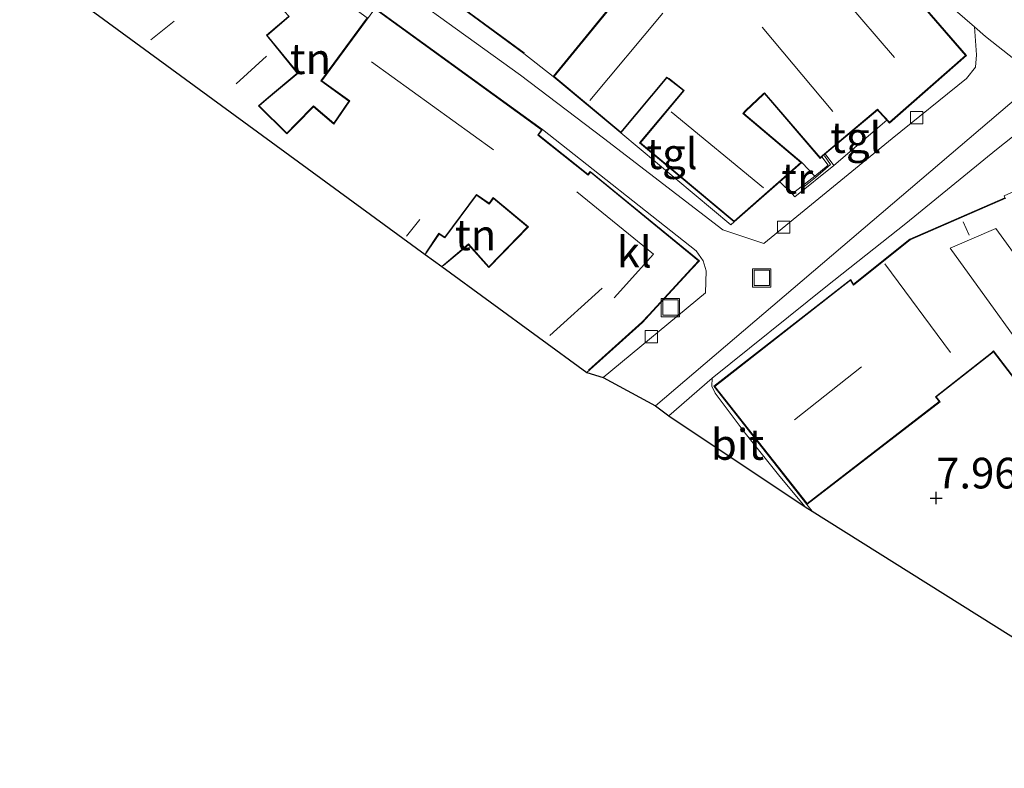
# Model space of a CAD drawing. Units: metres. Extents: x 171058 to 180007, y 418748 to 425003.
# Drawn here: x 173345 to 173425, y 423123 to 423184 of the extents above; entities that cross this region are included whole.
import ezdxf
from ezdxf.enums import TextEntityAlignment as Align

# ---------------------------------------------------------------- set-up
doc = ezdxf.new("R2010")
doc.units = ezdxf.units.M
doc.linetypes.add('IE-TERREINAFSCHEIDING', pattern=[10, 8, -2])
doc.layers.get('0').update_dxf_attribs({"lineweight": 25})
for name, color, linetype, lineweight in [('B-ME-GW-HOOGTEPUNT-S-B1', 10, 'Continuous', 25), ('B-ME-IE-GRONDWERKLIJN-GROND_INGERICHT-GV-B6', 253, 'Continuous', 18), ('B-ME-IE-HULPGEOMETRIE-L-B1', 53, 'Continuous', 18), ('B-ME-IE-INRICHTINGSELEMENT-S-B1', 253, 'Continuous', 18), ('B-ME-IE-TERREINAFSCHEIDING-RASTERHEKWERK-L-B1', 8, 'IE-TERREINAFSCHEIDING', 18), ('B-ME-KG-KADASTRAAL-DAKRAND-L-B1', 13, 'Continuous', 18), ('B-ME-KG-KADASTRAAL-NOKLIJN-L-B1', 13, 'Continuous', 18), ('B-ME-KG-KADASTRAAL-OPNAMEDTMGRENS-L-B1', 10, 'Continuous', 25), ('B-ME-MW-MUUR-GV-B6', 8, 'IE-TERREINAFSCHEIDING-KUNSTMATIG', 18), ('B-ME-OG-BEBOUWING-GV-B6', 173, 'Continuous', 18), ('B-ME-VH-VERH_SOORT-BETON-OVERIG-GV-B6', 8, 'IE-TERREINAFSCHEIDING-NATUURLIJK-HOUTWAL', 18), ('B-ME-VH-VERH_SOORT-BITUMEN-GV-B6', 8, 'IE-TERREINAFSCHEIDING-NATUURLIJK-HOUTWAL', 18), ('B-ME-VH-VERH_SOORT-GV-B6', 8, 'Continuous', 18), ('B-ME-VH-VERH_SOORT-KLINKERS-GV-B6', 8, 'IE-TERREINAFSCHEIDING-NATUURLIJK-HOUTWAL', 18), ('B-ME-VH-VERH_SOORT-TEGELS-GV-B6', 8, 'Continuous', 18), ('B-ME-VV-KOLK-S-B1', 8, 'Continuous', 18)]:
    doc.layers.add(name, color=color, linetype=linetype, lineweight=lineweight)
doc.styles.add('NLCS-ISO', font='NLCS-ISO.TTF')
doc.linetypes.add('IE-TERREINAFSCHEIDING-KUNSTMATIG', pattern='A,4,[82,NLCS.SHX,S=0.75,R=90,X=0,Y=0],4,-2', length=10)
doc.linetypes.add('IE-TERREINAFSCHEIDING-NATUURLIJK-HOUTWAL', pattern='A,7,-1.5,[67,NLCS.SHX,S=0.75,R=45,X=0,Y=0],-1.5,7,-1.5,[70,NLCS.SHX,S=0.75,R=0,X=0,Y=0],-1.5', length=20)

# ---------------------------------------------------------------- blocks, each defined once
blk = doc.blocks.new('put')
for p, q in [((0.75, 0.75), (-0.75, 0.75)), ((-0.75, 0.75), (-0.75, -0.75)), ((0.75, -0.75), (0.75, 0.75)), ((-0.75, -0.75), (0.75, -0.75))]:
    blk.add_line(p, q)
blk.add_lwpolyline([(-0.625, 0.625), (0.625, 0.625), (0.625, -0.625), (-0.625, -0.625)], close=True)
blk = doc.blocks.new('hoogtepunt')
for p, q in [((-0.5, 0), (0.5, 0)), ((0, 0.5), (0, -0.5))]:
    blk.add_line(p, q)
blk = doc.blocks.new('kolk')
blk.add_lwpolyline([(-0.5, -0.5), (0.5, -0.5), (0.5, 0.5), (-0.5, 0.5)], close=True)

msp = doc.modelspace()

# ---------------------------------------------------------------- linework, layer by layer
at = {"layer": 'B-ME-IE-GRONDWERKLIJN-GROND_INGERICHT-GV-B6'}
for points in [[(173369.282, 423187.112, 8.806), (173369.092, 423186.854, 8.807), (173372.869, 423184.071, 8.802), (173369.08, 423178.936, 8.837), (173371.363, 423177.298, 8.837), (173370.134, 423175.502, 8.837), (173368.492, 423176.902, 8.837), (173367.038, 423175.431, 8.837), (173366.31, 423174.694, 8.837), (173364.069, 423176.914, 8.837), (173364.824, 423177.55, 8.837), (173367.227, 423179.573, 8.837), (173364.711, 423182.649, 9.014), (173366.506, 423184.172, 9.01), (173365.699, 423185.047, 9.01), (173368.031, 423186.959, 9.239), (173368.648, 423187.566, 9.239), (173369.282, 423187.112, 8.806)], [(173394.239, 423186.912, 10.244), (173388.014, 423179.289, 10.136), (173385.628, 423181.181, 9.795), (173385.658, 423181.221, 10.065), (173378.779, 423186.281, 9.81)], [(173378.931, 423163.832, 9.97), (173377.592, 423164.81, 9.97), (173378.711, 423166.47, 9.97), (173379.191, 423166.16, 9.97), (173381.766, 423169.629, 9.97), (173382.809, 423168.904, 9.97), (173383.14, 423169.372, 9.97), (173385.925, 423167.052, 9.97), (173382.764, 423163.811, 9.97), (173381.117, 423165.666, 9.97), (173378.931, 423163.832, 9.97)], [(173443.234, 423147.516, 7.457), (173439.24, 423142.194, 7.066), (173435.289, 423144.867, 7.389), (173434.435, 423145.445, 7.142), (173432.506, 423142.598, 7.142), (173437.261, 423139.38, 7.05), (173430.636, 423130.408, 7.272), (173409.114, 423143.903, 8.648), (173408.688, 423144.449, 8.492), (173419.54, 423152.814, 8.376), (173419.233, 423153.21, 8.376), (173423.765, 423156.767, 8.376), (173423.895, 423156.893, 8.376), (173427.393, 423152.312, 7.597), (173433.671, 423156.87, 7.597), (173433.927, 423156.61, 7.597), (173434.056, 423156.52, 7.597), (173443.234, 423147.516, 7.457)]]:
    msp.add_polyline3d(points, dxfattribs=at)
at = {"layer": 'B-ME-IE-HULPGEOMETRIE-L-B1'}
msp.add_polyline3d([(173548.993, 423363.697, 5.12), (173526.9, 423329.622, 5.15), (173526.044, 423328.298, 5.364), (173524.167, 423325.295, 6.333), (173521.091, 423320.545, 7.603), (173516.212, 423312.401, 7.721), (173515.057, 423310.473, 7.86), (173512.049, 423305.452, 8.575), (173454.003, 423207.778, 7.929), (173446.46, 423195.084, 7.845), (173445.968, 423194.215, 7.865), (173440.769, 423185.342, 11.172), (173440.24, 423184.51, 11.203), (173437.306, 423179.889, 10.978), (173436.527, 423178.543, 10.881), (173434.207, 423178.779, 10.862), (173427.966, 423179.415, 10.811), (173427.612, 423179.113, 10.759), (173396.347, 423152.481, 9.979)], dxfattribs=at)
at = {"layer": 'B-ME-IE-TERREINAFSCHEIDING-RASTERHEKWERK-L-B1'}
msp.add_polyline3d([(173408.302, 423170.215, 10.679), (173409.385, 423171.062, 11.881), (173410.622, 423172.119, 11.929), (173410.109, 423172.836, 11.929)], dxfattribs=at)
at = {"layer": 'B-ME-KG-KADASTRAAL-DAKRAND-L-B1'}
for points in [[(173418.297, 423184.841, 17.959), (173421.615, 423181.002, 17.754), (173415.42, 423175.57, 17.521), (173414.609, 423176.461, 17.521), (173414.43, 423176.624, 19.644), (173409.764, 423172.704, 20.01), (173405.226, 423177.974, 20.247), (173405.123, 423177.874, 15.105), (173403.683, 423176.521, 15.105), (173403.471, 423176.293, 16.371), (173408.201, 423172.291, 16.371), (173402.755, 423167.527, 16.355), (173395.13, 423173.897, 16.391), (173398.696, 423178.156, 16.03), (173398.41, 423178.385, 14.257), (173397.473, 423179.131, 14.257), (173397.273, 423179.255, 16.203), (173393.522, 423174.774, 16.299), (173388.084, 423179.296, 16.299), (173394.249, 423186.845, 16.299)], [(173366.434, 423184.177, 11.53), (173364.641, 423182.655, 11.534), (173367.157, 423179.58, 10.791), (173364.792, 423177.588, 10.791), (173363.995, 423176.917, 11.828), (173366.31, 423174.623, 11.828), (173367.074, 423175.396, 11.29), (173368.495, 423176.834, 11.29), (173370.144, 423175.428, 15.861), (173371.432, 423177.31, 16.649), (173369.15, 423178.947, 16.649), (173373.477, 423184.81, 16.649), (173387.066, 423174.964, 16.649), (173386.757, 423174.533, 13.32), (173390.851, 423171.277, 13.32), (173391.044, 423171.5, 15.925), (173399.861, 423164.288, 15.925), (173395.796, 423159.9, 15.925), (173395.245, 423159.305, 16.335), (173390.887, 423155.377, 16.335)], [(173377.625, 423164.949, 13.79), (173378.697, 423166.539, 15.909), (173379.179, 423166.228, 15.909), (173381.755, 423169.698, 16.198), (173382.797, 423168.973, 16.198), (173383.131, 423169.445, 16.203), (173385.998, 423167.056, 16.166), (173382.762, 423163.738, 13.027), (173381.111, 423165.597, 13.027), (173379.086, 423163.896, 13.827)], [(173427.403, 423152.381, 16.54), (173423.901, 423156.968, 16.753), (173423.732, 423156.805, 15.425), (173419.163, 423153.219, 15.152), (173419.47, 423152.823, 19.369), (173408.697, 423144.519, 19.26), (173401.177, 423154.067, 19.272), (173412.246, 423162.704, 19.268), (173412.472, 423162.319, 15.995), (173417.111, 423165.999, 16.291), (173424.89, 423169.395, 16.701)]]:
    msp.add_polyline3d(points, dxfattribs=at)
at = {"layer": 'B-ME-KG-KADASTRAAL-NOKLIJN-L-B1'}
for p, q in [((173410.164, 423187.47, 23.978), (173415.814, 423180.831, 23.921)), ((173396.937, 423184.455, 20.215), (173391.008, 423177.347, 20.227)), ((173355.235, 423182.288, 18.382), (173357.122, 423183.802, 18.382)), ((173410.79, 423176.434, 23.869), (173405.055, 423183.319, 23.869)), ((173364.646, 423180.953, 13.332), (173362.183, 423178.706, 13.332)), ((173383.148, 423173.318, 19.901), (173373.198, 423180.498, 19.901)), ((173397.634, 423176.43, 19.982), (173405.152, 423170.243, 20.066)), ((173376.057, 423166.296, 14.627), (173377.146, 423167.664, 14.627)), ((173421.428, 423167.475, 19.67), (173421.907, 423166.379, 19.67)), ((173415.044, 423164.033, 18.98), (173420.377, 423156.832, 18.791)), ((173387.729, 423158.201, 18.562), (173392.009, 423162.073, 18.562)), ((173413.148, 423155.646, 22.743), (173407.668, 423151.343, 22.534))]:
    msp.add_line(p, q, dxfattribs=at)
for points in [[(173392.986, 423161.28, 19.178), (173396.191, 423164.819, 19.113), (173389.945, 423169.915, 18.848)], [(173432.025, 423156.008, 20.223), (173424.077, 423166.923, 20.223), (173420.372, 423165.323, 20.223), (173428.742, 423153.692, 20.223)]]:
    msp.add_polyline3d(points, dxfattribs=at)
at = {"layer": 'B-ME-KG-KADASTRAAL-OPNAMEDTMGRENS-L-B1'}
for points in [[(173343.921, 423188.225, 8.344), (173345.252, 423187.51, 8.403), (173348.433, 423185.801, 8.419), (173349.8, 423185.067, 8.634), (173350.672, 423184.473, 8.837), (173377.592, 423164.81, 9.97), (173378.931, 423163.832, 9.97), (173390.753, 423155.197, 10.104), (173392.099, 423154.789, 9.947), (173396.347, 423152.481, 9.979)], [(173396.347, 423152.481, 9.979), (173397.433, 423151.667, 9.985), (173408.549, 423144.257, 8.684), (173409.114, 423143.903, 8.648), (173430.636, 423130.408, 7.272), (173431.42, 423129.939, 6.933), (173434.083, 423128.219, 7.031), (173434.47, 423127.969, 7.172), (173442.485, 423123.039, 6.966), (173445.151, 423112.679, 6.903), (173451.906, 423108.478, 6.903), (173492.809, 423090.468, 6.831), (173494.994, 423089.06, 6.675), (173590.604, 423027.449, 7.32)]]:
    msp.add_polyline3d(points, dxfattribs=at)
at = {"layer": 'B-ME-MW-MUUR-GV-B6'}
for points in [[(173377.1, 423187.351, 9.739), (173378.779, 423186.281, 9.81), (173385.658, 423181.221, 10.065), (173385.628, 423181.181, 9.795), (173378.751, 423186.24, 9.292), (173377.054, 423187.321, 9.208), (173374.486, 423188.958, 9.082), (173374.513, 423189, 9.63), (173377.1, 423187.351, 9.739)], [(173410.182, 423172.99, 10.462), (173410.885, 423172.048, 10.534), (173407.7, 423169.495, 10.49), (173407.479, 423169.748, 10.49), (173409.321, 423171.181, 11.804), (173410.424, 423172.089, 11.804), (173409.892, 423172.746, 11.873), (173410.182, 423172.99, 10.462)]]:
    msp.add_polyline3d(points, dxfattribs=at)
at = {"layer": 'B-ME-OG-BEBOUWING-GV-B6'}
for points in [[(173418.301, 423184.913, 10.802), (173421.685, 423180.997, 10.622), (173415.416, 423175.5, 10.466), (173415.208, 423175.729, 10.466), (173414.574, 423176.426, 10.466), (173414.429, 423176.558, 10.466), (173410.182, 423172.99, 10.462), (173409.892, 423172.746, 11.873), (173409.758, 423172.634, 11.873), (173405.223, 423177.901, 11.873), (173405.158, 423177.838, 11.873), (173403.718, 423176.486, 11.873), (173403.543, 423176.297, 11.873), (173408.278, 423172.292, 11.873), (173406.483, 423170.722, 10.432), (173402.756, 423167.461, 10.159), (173395.06, 423173.891, 10.369), (173398.625, 423178.149, 10.369), (173398.379, 423178.346, 10.369), (173397.444, 423179.09, 10.369), (173397.283, 423179.19, 10.369), (173393.528, 423174.704, 10.369), (173388.014, 423179.289, 10.136), (173394.239, 423186.912, 10.244)], [(173373.466, 423184.881, 8.797), (173387.136, 423174.975, 10.112), (173386.826, 423174.542, 10.112), (173390.845, 423171.346, 10.112), (173391.038, 423171.569, 10.112), (173399.934, 423164.293, 10.124), (173399.324, 423163.635, 10.051), (173395.833, 423159.866, 9.966), (173395.28, 423159.269, 9.962), (173390.753, 423155.197, 10.104), (173378.931, 423163.832, 9.97), (173381.117, 423165.666, 9.97), (173382.764, 423163.811, 9.97), (173385.925, 423167.052, 9.97), (173383.14, 423169.372, 9.97), (173382.809, 423168.904, 9.97), (173381.766, 423169.629, 9.97), (173379.191, 423166.16, 9.97), (173378.711, 423166.47, 9.97), (173377.592, 423164.81, 9.97), (173350.672, 423184.473, 8.837)], [(173366.506, 423184.172, 9.01), (173364.711, 423182.649, 9.014), (173367.227, 423179.573, 8.837), (173364.824, 423177.55, 8.837), (173364.069, 423176.914, 8.837), (173366.31, 423174.694, 8.837), (173367.038, 423175.431, 8.837), (173368.492, 423176.902, 8.837), (173370.134, 423175.502, 8.837), (173371.363, 423177.298, 8.837), (173369.08, 423178.936, 8.837), (173372.869, 423184.071, 8.802)], [(173408.688, 423144.449, 8.492), (173401.107, 423154.076, 9.916), (173412.26, 423162.779, 10.362), (173412.486, 423162.394, 10.362), (173417.085, 423166.042, 10.362), (173424.827, 423169.422, 10.638), (173424.766, 423169.592, 10.638), (173431.96, 423172.797, 10.867)], [(173408.278, 423172.292, 11.873), (173409.321, 423171.181, 11.804), (173407.479, 423169.748, 10.49), (173406.483, 423170.722, 10.432), (173408.278, 423172.292, 11.873)], [(173427.393, 423152.312, 7.597), (173423.895, 423156.893, 8.376), (173423.765, 423156.767, 8.376), (173419.233, 423153.21, 8.376), (173419.54, 423152.814, 8.376), (173408.688, 423144.449, 8.492)]]:
    msp.add_polyline3d(points, dxfattribs=at)
at = {"layer": 'B-ME-VH-VERH_SOORT-BETON-OVERIG-GV-B6'}
msp.add_polyline3d([(173409.892, 423172.746, 11.873), (173410.424, 423172.089, 11.804), (173409.321, 423171.181, 11.804), (173408.278, 423172.292, 11.873), (173403.543, 423176.297, 11.873), (173403.718, 423176.486, 11.873), (173405.158, 423177.838, 11.873), (173405.223, 423177.901, 11.873), (173409.758, 423172.634, 11.873), (173409.892, 423172.746, 11.873)], dxfattribs=at)
at = {"layer": 'B-ME-VH-VERH_SOORT-BITUMEN-GV-B6'}
for points in [[(173427.612, 423179.113, 10.759), (173423.252, 423182.561, 10.809), (173422.353, 423183.336, 10.819), (173397.462, 423204.817, 11.094), (173388.708, 423212.111, 11.115), (173380.133, 423219.137, 11.115), (173371.026, 423226.34, 11.034), (173360.414, 423234.611, 10.982), (173354.22, 423239.635, 10.763), (173335.431, 423253.336, 10.494)], [(173408.549, 423144.257, 8.684), (173397.433, 423151.667, 9.985), (173400.982, 423154.735, 10.073), (173400.939, 423154.092, 10.005), (173401.208, 423153.503, 9.82), (173403.664, 423150.261, 9.567), (173406.49, 423146.724, 9.087), (173408.549, 423144.257, 8.684)]]:
    msp.add_polyline3d(points, dxfattribs=at)
at = {"layer": 'B-ME-VH-VERH_SOORT-GV-B6'}
msp.add_polyline3d([(173371.301, 423189.536, 9.003), (173385.353, 423179.415, 9.768), (173392.12, 423174.288, 9.993), (173401.838, 423166.81, 10.225), (173405.179, 423165.693, 10.158), (173415.649, 423174.238, 10.612), (173421.704, 423179.127, 10.631), (173422.432, 423180.068, 10.67), (173422.52, 423181.065, 10.656), (173422.353, 423183.336, 10.819), (173423.252, 423182.561, 10.809), (173427.612, 423179.113, 10.759), (173396.347, 423152.481, 9.979), (173392.099, 423154.789, 9.947), (173400.422, 423161.69, 10.11), (173400.482, 423163.467, 10.14), (173400.231, 423164.301, 10.162), (173399.674, 423165.105, 10.162), (173387.136, 423174.975, 10.112), (173373.466, 423184.881, 8.797)], dxfattribs=at)
at = {"layer": 'B-ME-VH-VERH_SOORT-KLINKERS-GV-B6'}
for points in [[(173397.462, 423204.817, 11.094), (173422.353, 423183.336, 10.819), (173422.52, 423181.065, 10.656), (173422.432, 423180.068, 10.67), (173421.704, 423179.127, 10.631), (173415.649, 423174.238, 10.612), (173405.179, 423165.693, 10.158), (173401.838, 423166.81, 10.225), (173392.12, 423174.288, 9.993), (173385.353, 423179.415, 9.768), (173371.301, 423189.536, 9.003), (173359.884, 423197.844, 8.493), (173356.163, 423200.743, 8.583), (173342.23, 423213.136, 8.778)], [(173378.751, 423186.24, 9.292), (173385.628, 423181.181, 9.795), (173388.014, 423179.289, 10.136), (173393.528, 423174.704, 10.369), (173402.502, 423167.219, 10.131), (173402.756, 423167.461, 10.159), (173406.483, 423170.722, 10.432), (173407.479, 423169.748, 10.49), (173407.7, 423169.495, 10.49), (173410.885, 423172.048, 10.534), (173415.208, 423175.729, 10.466), (173415.416, 423175.5, 10.466), (173421.685, 423180.997, 10.622), (173418.301, 423184.913, 10.802)], [(173392.099, 423154.789, 9.947), (173390.753, 423155.197, 10.104), (173395.28, 423159.269, 9.962), (173395.833, 423159.866, 9.966), (173399.324, 423163.635, 10.051), (173399.934, 423164.293, 10.124), (173391.038, 423171.569, 10.112), (173390.845, 423171.346, 10.112), (173386.826, 423174.542, 10.112), (173387.136, 423174.975, 10.112), (173399.674, 423165.105, 10.162), (173400.231, 423164.301, 10.162), (173400.482, 423163.467, 10.14), (173400.422, 423161.69, 10.11), (173392.099, 423154.789, 9.947)], [(173431.96, 423172.797, 10.867), (173424.766, 423169.592, 10.638), (173424.827, 423169.422, 10.638), (173417.085, 423166.042, 10.362), (173412.486, 423162.394, 10.362), (173412.26, 423162.779, 10.362), (173401.107, 423154.076, 9.916), (173408.688, 423144.449, 8.492), (173409.114, 423143.903, 8.648), (173408.549, 423144.257, 8.684), (173406.49, 423146.724, 9.087), (173403.664, 423150.261, 9.567), (173401.208, 423153.503, 9.82), (173400.939, 423154.092, 10.005), (173400.982, 423154.735, 10.073), (173410.243, 423162.17, 10.25), (173416.737, 423167.326, 10.431), (173424.126, 423173.357, 10.765), (173425.444, 423174.374, 10.765)]]:
    msp.add_polyline3d(points, dxfattribs=at)
at = {"layer": 'B-ME-VH-VERH_SOORT-TEGELS-GV-B6'}
for points in [[(173402.756, 423167.461, 10.159), (173402.502, 423167.219, 10.131), (173393.528, 423174.704, 10.369), (173397.283, 423179.19, 10.369), (173397.444, 423179.09, 10.369), (173398.379, 423178.346, 10.369), (173398.625, 423178.149, 10.369), (173395.06, 423173.891, 10.369), (173402.756, 423167.461, 10.159)], [(173430.684, 423176.632, 10.756), (173425.444, 423174.374, 10.765), (173424.126, 423173.357, 10.765), (173416.737, 423167.326, 10.431), (173410.243, 423162.17, 10.25), (173400.982, 423154.735, 10.073), (173397.433, 423151.667, 9.985), (173396.347, 423152.481, 9.979), (173427.612, 423179.113, 10.759), (173430.684, 423176.632, 10.756)], [(173415.208, 423175.729, 10.466), (173410.885, 423172.048, 10.534), (173410.182, 423172.99, 10.462), (173414.429, 423176.558, 10.466), (173414.574, 423176.426, 10.466), (173415.208, 423175.729, 10.466)]]:
    msp.add_polyline3d(points, dxfattribs=at)

# ---------------------------------------------------------------- block references
at = {"layer": 'B-ME-GW-HOOGTEPUNT-S-B1', "rotation": 90}
msp.add_blockref('hoogtepunt', (173419.223, 423144.975, 7.968), dxfattribs=at)
msp.add_blockref('hoogtepunt', (173419.223, 423144.975, 7.968), dxfattribs=at)
at = {"layer": 'B-ME-IE-INRICHTINGSELEMENT-S-B1', "rotation": 90}
for p in [(173405.006, 423162.896, 10.179), (173397.567, 423160.48, 10.044)]:
    msp.add_blockref('put', p, dxfattribs=at)
at = {"layer": 'B-ME-VV-KOLK-S-B1', "rotation": 90}
for p in [(173417.64, 423175.937, 10.442), (173406.788, 423167.028, 10.208), (173396.014, 423158.103, 9.915)]:
    msp.add_blockref('kolk', p, dxfattribs=at)

# ---------------------------------------------------------------- texts
at = {"layer": 'B-ME-GW-HOOGTEPUNT-S-B1', "ltscale": 0.2, "style": 'NLCS-ISO'}
msp.add_text('7.968', height=2.5, dxfattribs=at).set_placement((173419.223, 423144.975, 7.968), align=Align.BOTTOM_LEFT)
msp.add_text('7.968', height=2.5, dxfattribs=at).set_placement((173419.223, 423144.975, 7.968), align=Align.BOTTOM_LEFT)
at = {"layer": 'B-ME-IE-GRONDWERKLIJN-GROND_INGERICHT-GV-B6', "ltscale": 0.2, "style": 'NLCS-ISO'}
for p in [(173368.234, 423180.746), (173381.695, 423166.4)]:
    msp.add_text('tn', height=2.5, dxfattribs=at).set_placement(p, align=Align.MIDDLE_CENTER)
at = {"layer": 'B-ME-OG-BEBOUWING-GV-B6', "ltscale": 0.2, "style": 'NLCS-ISO'}
msp.add_text('tr', height=2.5, dxfattribs=at).set_placement((173407.902, 423171.002), align=Align.MIDDLE_CENTER)
at = {"layer": 'B-ME-VH-VERH_SOORT-BITUMEN-GV-B6', "ltscale": 0.2, "style": 'NLCS-ISO'}
msp.add_text('bit', height=2.5, dxfattribs=at).set_placement((173403.037, 423149.34), align=Align.MIDDLE_CENTER)
at = {"layer": 'B-ME-VH-VERH_SOORT-KLINKERS-GV-B6', "ltscale": 0.2, "style": 'NLCS-ISO'}
msp.add_text('kl', height=2.5, dxfattribs=at).set_placement((173394.624, 423164.999), align=Align.MIDDLE_CENTER)
at = {"layer": 'B-ME-VH-VERH_SOORT-TEGELS-GV-B6', "ltscale": 0.2, "style": 'NLCS-ISO'}
for p in [(173412.674, 423174.322), (173397.694, 423173.011)]:
    msp.add_text('tgl', height=2.5, dxfattribs=at).set_placement(p, align=Align.MIDDLE_CENTER)

doc.saveas('drawing.dxf')
